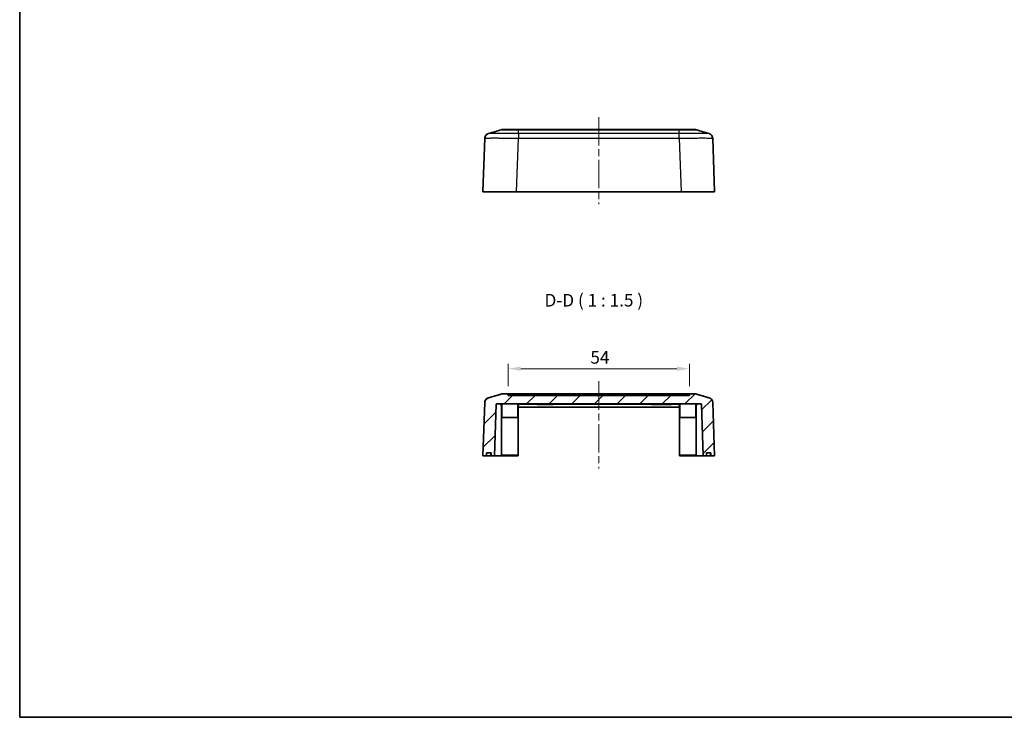
# Model space of a CAD drawing. Units: millimetres. Extents: x 0 to 4406, y 0 to 422.
# Drawn here: x 3008 to 3301, y 0 to 208 of the extents above; entities that cross this region are included whole.
import ezdxf

# ---------------------------------------------------------------- set-up
doc = ezdxf.new("R2010")
doc.units = ezdxf.units.MM
doc.header["$LTSCALE"] = 1.5
doc.linetypes.add('CHAIN', pattern=[0.3543, 0.2362, -0.0295, 0.0591, -0.0295])
doc.layers.get('Defpoints').update_dxf_attribs({"lineweight": 25})
for name, color, linetype, lineweight in [('Border (ISO)', 7, 'Continuous', 35), ('Dimension (ISO)', 7, 'Continuous', 18), ('Symbol (ISO)', 7, 'Continuous', 18), ('Visible (ISO)', 7, 'Continuous', 35), ('Visible Narrow (ISO)', 7, 'Continuous', 25)]:
    doc.layers.add(name, color=color, linetype=linetype, lineweight=lineweight)
doc.layers.add('Centerline (ISO)', color=7, linetype='Continuous', lineweight=18, true_color=0x80ffff)
doc.layers.add('Hatch (ISO)', color=1, linetype='Continuous', lineweight=18, true_color=0xff0000)
doc.styles.add('Note Text (TK)', font='txt')
doc.dimstyles.new('Default - Method 1b (TK)', dxfattribs={"dimscale": 1.5, "dimtxt": 2.5, "dimasz": 2.5, "dimexe": 1, "dimexo": 1.5, "dimgap": 1, "dimtad": 1, "dimtoh": 1, "dimrnd": 1e-08, "dimdsep": 46, "dimtxsty": 'Note Text (TK)', "dimcen": 0.09, "dimdle": 5, "dimclrd": 100, "dimclre": 100, "dimclrt": 7, "dimadec": 1, "dimazin": 1, "dimtfac": 1, "dimtmove": 0, "dimatfit": 3, "dimfxl": 0, "dimtolj": 1, "dimlwd": -1, "dimlwe": -1, "dimarcsym": 0})

# ---------------------------------------------------------------- blocks, each defined once
blk = doc.blocks.new('図面枠 tk図枠')
at = {"layer": 'Border (ISO)'}
for p, q in [((14.5, 289), (14.5, 8)), ((14.5, 8), (405.5, 8))]:
    blk.add_line(p, q, dxfattribs=at)
blk = doc.blocks.new('*D168')
at = {"layer": 'Defpoints', "color": 0, "transparency": 16777216}
for p in [(3206.97, 103.88), (3152.97, 96.38), (3206.97, 96.38)]:
    blk.add_point(p, dxfattribs=at)
at = {"layer": 'Dimension (ISO)', "color": 100, "transparency": 16777216}
for p, q in [((3152.97, 98.63), (3152.97, 105.38)), ((3156.72, 103.88), (3203.22, 103.88)), ((3206.97, 98.63), (3206.97, 105.38))]:
    blk.add_line(p, q, dxfattribs=at)
for points in [[(3156.72, 104.51), (3156.72, 103.26), (3152.97, 103.88)], [(3203.22, 104.51), (3203.22, 103.26), (3206.97, 103.88)]]:
    blk.add_solid(points, dxfattribs=at)
at = {"layer": 'Dimension (ISO)', "color": 7, "transparency": 16777216, "insert": (3177.47, 107.26), "char_height": 3.75, "attachment_point": 4, "style": 'Note Text (TK)'}
blk.add_mtext('\\A1;54', dxfattribs=at)

msp = doc.modelspace()

# ---------------------------------------------------------------- hatches: boundary and pattern name
at = {"layer": 'Hatch (ISO)'}
h = msp.add_hatch(dxfattribs=at)
h.set_pattern_fill('ANSI31', color=256, scale=38.1, style=0)
h.set_pattern_definition([(45, (2985.75, -12), (-3.3676, 3.3676), [])])
edge = h.paths.add_edge_path()
edge.add_spline(control_points=[(3151.3372, 96.3831), (3151.2651, 96.3831), (3151.193, 96.3779), (3151.0503, 96.3572), (3150.9797, 96.3417), (3150.9106, 96.3212)], knot_values=[-0.0432842, -0.0432842, -0.0432842, -0.0432842, -0.0216421, -0.0216421, 0, 0, 0, 0], degree=3, periodic=0)
edge.add_line((3150.9106, 96.3212), (3147.1018, 95.1911))
edge.add_spline(control_points=[(3147.1018, 95.1911), (3146.9893, 95.1577), (3146.8812, 95.1113), (3146.678, 94.9942), (3146.5835, 94.9239), (3146.3563, 94.7092), (3146.2419, 94.5486), (3146.0811, 94.1926), (3146.0362, 94.0006), (3146.0294, 93.8054)], knot_values=[-0.18756614, -0.18756614, -0.18756614, -0.18756614, -0.15237974, -0.15237974, -0.11719334, -0.11719334, -0.05859667, -0.05859667, 0, 0, 0, 0], degree=3, periodic=0)
edge.add_line((3146.0294, 93.8054), (3145.4734, 77.8831))
edge.add_line((3145.4734, 77.8831), (3146.5734, 77.8831))
edge.add_line((3146.5734, 77.8831), (3146.5734, 78.7831))
edge.add_line((3146.5734, 78.7831), (3147.8734, 78.7831))
edge.add_line((3147.8734, 78.7831), (3147.8734, 77.8831))
edge.add_line((3147.8734, 77.8831), (3148.8754, 77.8831))
edge.add_line((3148.8754, 77.8831), (3149.4133, 93.2866))
edge.add_ellipse((3149.5133, 93.2831), major_axis=(-0.0999, 0.0035), ratio=1, start_angle=272, end_angle=360, ccw=False)
edge.add_line((3149.5133, 93.3831), (3210.4334, 93.3831))
edge.add_ellipse((3210.4334, 93.2831), major_axis=(0, 0.1), ratio=1, start_angle=272, end_angle=360, ccw=False)
edge.add_line((3210.5334, 93.2866), (3211.0713, 77.8831))
edge.add_line((3211.0713, 77.8831), (3212.0734, 77.8831))
edge.add_line((3212.0734, 77.8831), (3212.0734, 78.7831))
edge.add_line((3212.0734, 78.7831), (3213.3734, 78.7831))
edge.add_line((3213.3734, 78.7831), (3213.3734, 77.8831))
edge.add_line((3213.3734, 77.8831), (3214.4734, 77.8831))
edge.add_line((3214.4734, 77.8831), (3213.9173, 93.8054))
edge.add_spline(control_points=[(3213.9173, 93.8054), (3213.9133, 93.9226), (3213.8954, 94.0389), (3213.833, 94.2651), (3213.7887, 94.3741), (3213.6378, 94.6479), (3213.5111, 94.7989), (3213.2068, 95.0439), (3213.0322, 95.1355), (3212.8449, 95.1911)], knot_values=[-0.18756614, -0.18756614, -0.18756614, -0.18756614, -0.15237974, -0.15237974, -0.11719334, -0.11719334, -0.05859667, -0.05859667, 0, 0, 0, 0], degree=3, periodic=0)
edge.add_line((3212.8449, 95.1911), (3209.0362, 96.3212))
edge.add_spline(control_points=[(3209.0362, 96.3212), (3208.967, 96.3417), (3208.8965, 96.3572), (3208.7537, 96.3779), (3208.6816, 96.3831), (3208.6095, 96.3831)], knot_values=[-0.0432842, -0.0432842, -0.0432842, -0.0432842, -0.0216421, -0.0216421, 0, 0, 0, 0], degree=3, periodic=0)
edge.add_line((3208.6095, 96.3831), (3206.9734, 96.3831))
edge.add_line((3206.9734, 96.3831), (3206.9734, 95.8831))
edge.add_line((3206.9734, 95.8831), (3152.9734, 95.8831))
edge.add_line((3152.9734, 95.8831), (3152.9734, 96.3831))
edge.add_line((3152.9734, 96.3831), (3151.3372, 96.3831))

# ---------------------------------------------------------------- linework, layer by layer
at = {"layer": 'Centerline (ISO)', "linetype": 'CHAIN', "ltscale": 23.990969}
for p, q in [((3179.9734, 178.882), (3179.9734, 152.882)), ((3179.9734, 100.1331), (3179.9734, 74.1331))]:
    msp.add_line(p, q, dxfattribs=at)
at = {"layer": 'Visible (ISO)'}
for p, q in [((3156.0599, 175.132), (3151.3372, 175.132)), ((3203.8868, 175.132), (3156.0599, 175.132)), ((3208.6095, 175.132), (3203.8868, 175.132)), ((3146.0294, 172.5547), (3145.4734, 156.632)), ((3214.4734, 156.632), (3213.9173, 172.5543)), ((3155.4673, 156.632), (3145.4734, 156.632)), ((3204.4795, 156.632), (3155.4673, 156.632)), ((3214.4734, 156.632), (3204.4795, 156.632)), ((3150.9106, 96.3212), (3147.1018, 95.1911)), ((3152.9734, 96.3831), (3151.3372, 96.3831)), ((3152.9734, 95.8831), (3152.9734, 96.3831)), ((3155.4734, 96.3831), (3152.9734, 96.3831)), ((3206.9734, 95.8831), (3152.9734, 95.8831)), ((3155.4734, 96.3831), (3204.4734, 96.3831)), ((3206.9734, 96.3831), (3204.4734, 96.3831)), ((3208.6095, 96.3831), (3206.9734, 96.3831)), ((3206.9734, 96.3831), (3206.9734, 95.8831)), ((3212.8449, 95.1911), (3209.0362, 96.3212)), ((3146.0294, 93.8054), (3145.4734, 77.8831)), ((3148.8754, 77.8831), (3149.4133, 93.2866)), ((3149.5133, 93.3831), (3210.4334, 93.3831)), ((3150.9734, 92.8831), (3150.9734, 78.0831)), ((3151.0734, 93.3831), (3151.0734, 89.3831)), ((3155.8734, 93.3831), (3155.8734, 89.3831)), ((3155.9734, 92.8831), (3155.9734, 78.0831)), ((3155.9734, 92.3831), (3203.9734, 92.3831)), ((3161.5734, 93.3831), (3161.5734, 93.1831)), ((3162.2134, 93.1831), (3161.5734, 93.1831)), ((3162.2134, 93.1831), (3165.7534, 93.1831)), ((3166.3934, 93.1831), (3165.7534, 93.1831)), ((3166.3934, 93.3831), (3166.3934, 93.1831)), ((3195.6734, 93.3831), (3195.6734, 93.1831)), ((3201.6734, 93.1831), (3195.6734, 93.1831)), ((3201.6734, 93.3831), (3201.6734, 93.1831)), ((3203.9734, 92.8831), (3203.9734, 78.0831)), ((3204.0734, 93.3831), (3204.0734, 89.3831)), ((3208.8734, 93.3831), (3208.8734, 89.3831)), ((3208.9734, 92.8831), (3208.9734, 78.0831)), ((3210.5334, 93.2866), (3211.0713, 77.8831)), ((3214.4734, 77.8831), (3213.9173, 93.8054)), ((3155.8734, 89.3831), (3151.0734, 89.3831)), ((3208.8734, 89.3831), (3204.0734, 89.3831)), ((3145.4734, 77.8831), (3146.5734, 77.8831)), ((3146.5734, 77.8831), (3146.5734, 78.7831)), ((3146.5734, 78.7831), (3147.8734, 78.7831)), ((3146.6734, 77.8831), (3146.5734, 77.8831)), ((3147.7734, 77.8831), (3146.6734, 77.8831)), ((3147.8734, 77.8831), (3147.7734, 77.8831)), ((3147.8734, 78.7831), (3147.8734, 77.8831)), ((3147.8734, 77.8831), (3148.8754, 77.8831)), ((3148.8754, 77.8831), (3153.8724, 77.8831)), ((3155.9734, 78.0831), (3150.9734, 78.0831)), ((3155.9234, 77.8831), (3153.8724, 77.8831)), ((3155.9234, 77.8831), (3155.9234, 78.0831)), ((3208.9734, 78.0831), (3203.9734, 78.0831)), ((3204.0234, 78.0831), (3204.0234, 77.8831)), ((3206.0743, 77.8831), (3204.0234, 77.8831)), ((3206.0743, 77.8831), (3211.0713, 77.8831)), ((3211.0713, 77.8831), (3212.0734, 77.8831)), ((3212.0734, 77.8831), (3212.0734, 78.7831)), ((3212.0734, 78.7831), (3213.3734, 78.7831)), ((3212.1734, 77.8831), (3212.0734, 77.8831)), ((3213.2734, 77.8831), (3212.1734, 77.8831)), ((3213.3734, 77.8831), (3213.2734, 77.8831)), ((3213.3734, 78.7831), (3213.3734, 77.8831)), ((3213.3734, 77.8831), (3214.4734, 77.8831))]:
    msp.add_line(p, q, dxfattribs=at)
for centre, radius, start, end in [((3151.3372, 173.632), 1.5, 90, 106.517855), ((3208.6095, 173.632), 1.5, 73.482145, 90), ((3149.5133, 93.2831), 0.1, 90, 178), ((3150.4734, 92.8831), 0.5, 0, 90), ((3156.4734, 92.8831), 0.5, 90, 180), ((3203.4734, 92.8831), 0.5, 0, 90), ((3209.4734, 92.8831), 0.5, 90, 180), ((3210.4334, 93.2831), 0.1, 2, 90)]:
    msp.add_arc(centre, radius, start, end, dxfattribs=at)
for points, knots in [([(3146.0294, 172.5547), (3146.035, 172.7154), (3146.0678, 172.8729), (3146.1706, 173.1599), (3146.2423, 173.284), (3146.4061, 173.5109), (3146.4967, 173.5966), (3146.6777, 173.7463), (3146.7596, 173.794), (3146.8927, 173.8649), (3146.9445, 173.8869), (3147.0315, 173.9209), (3147.0667, 173.9326), (3147.1027, 173.9436), (3147.1082, 173.9453), (3147.1135, 173.9469)], [0.0015412949, 0.0015412949, 0.0015412949, 0.0015412949, 0.0056551451, 0.0056551451, 0.0102386538, 0.0102386538, 0.0162910159, 0.0162910159, 0.024429827, 0.024429827, 0.0325686381, 0.0325686381, 0.0407074492, 0.0407074492, 0.0422353505, 0.0422353505, 0.0422353505, 0.0422353505]), ([(3147.1135, 173.9469), (3147.085, 173.9384), (3147.0521, 173.928), (3146.9712, 173.8978), (3146.9232, 173.8785), (3146.8008, 173.8174), (3146.726, 173.7767), (3146.5341, 173.6328), (3146.4121, 173.5294), (3146.1976, 173.2128), (3146.1087, 173.0339), (3146.044, 172.7347), (3146.0325, 172.645), (3146.0294, 172.5547)], [1.2867290289, 1.2867290289, 1.2867290289, 1.2867290289, 1.2948720951, 1.2948720951, 1.3030151613, 1.3030151613, 1.3111582275, 1.3111582275, 1.3193012937, 1.3193012937, 1.3251304174, 1.3251304174, 1.3274443599, 1.3274443599, 1.3274443599, 1.3274443599]), ([(3209.0362, 175.0701), (3208.967, 175.0906), (3208.8965, 175.1061), (3208.7894, 175.1216), (3208.7535, 175.1255), (3208.6996, 175.1294), (3208.6816, 175.1304), (3208.6545, 175.1314), (3208.6455, 175.1316), (3208.6282, 175.1319), (3208.6198, 175.132), (3208.6108, 175.132), (3208.6102, 175.132), (3208.6095, 175.132)], [-0.0430754021, -0.0430754021, -0.0430754021, -0.0430754021, -0.0214332917, -0.0214332917, -0.0106156991, -0.0106156991, -0.0052071907, -0.0052071907, -0.0025027711, -0.0025027711, 0, 0, 0.000195131, 0.000195131, 0.000195131, 0.000195131]), ([(3212.8332, 173.9469), (3212.8617, 173.9384), (3212.8946, 173.928), (3212.9756, 173.8978), (3213.0235, 173.8785), (3213.1459, 173.8174), (3213.2207, 173.7767), (3213.4126, 173.6328), (3213.5346, 173.5294), (3213.7491, 173.2128), (3213.838, 173.0339), (3213.9027, 172.7347), (3213.9142, 172.645), (3213.9173, 172.5547)], [1.2867290274, 1.2867290274, 1.2867290274, 1.2867290274, 1.2948720936, 1.2948720936, 1.3030151598, 1.3030151598, 1.311158226, 1.311158226, 1.3193012923, 1.3193012923, 1.325130416, 1.325130416, 1.3274443585, 1.3274443585, 1.3274443585, 1.3274443585]), ([(3147.1135, 95.198), (3147.085, 95.1896), (3147.0521, 95.1791), (3146.9712, 95.149), (3146.9232, 95.1296), (3146.8008, 95.0685), (3146.726, 95.0278), (3146.5341, 94.8839), (3146.4121, 94.7806), (3146.1976, 94.4639), (3146.1087, 94.285), (3146.044, 93.9858), (3146.0325, 93.8962), (3146.0294, 93.8058)], [1.2867290289, 1.2867290289, 1.2867290289, 1.2867290289, 1.2948720951, 1.2948720951, 1.3030151613, 1.3030151613, 1.3111582275, 1.3111582275, 1.3193012937, 1.3193012937, 1.3251304174, 1.3251304174, 1.3274443599, 1.3274443599, 1.3274443599, 1.3274443599]), ([(3147.1018, 95.1911), (3146.9893, 95.1577), (3146.8812, 95.1113), (3146.678, 94.9942), (3146.5835, 94.9239), (3146.3563, 94.7092), (3146.2419, 94.5486), (3146.0811, 94.1926), (3146.0362, 94.0006), (3146.0294, 93.8054)], [-0.187566142, -0.187566142, -0.187566142, -0.187566142, -0.152379742, -0.152379742, -0.117193342, -0.117193342, -0.058596671, -0.058596671, 0, 0, 0, 0]), ([(3146.0294, 93.8058), (3146.0348, 93.9616), (3146.0648, 94.1165), (3146.1178, 94.2631), (3146.1708, 94.4097), (3146.2468, 94.548), (3146.3422, 94.6713), (3146.4377, 94.7946), (3146.5525, 94.9028), (3146.6812, 94.9909), (3146.8098, 95.0789), (3146.9523, 95.1467), (3147.1018, 95.1911)], [0, 0, 0, 0, 0.250000297, 0.250000297, 0.250000297, 0.500000594, 0.500000594, 0.500000594, 0.750000891, 0.750000891, 0.750000891, 0.999963783, 0.999963783, 0.999963783, 0.999963783]), ([(3151.3372, 96.3831), (3151.2651, 96.3831), (3151.193, 96.3779), (3151.0503, 96.3572), (3150.9797, 96.3417), (3150.9106, 96.3212)], [-0.0432841976, -0.0432841976, -0.0432841976, -0.0432841976, -0.0216420988, -0.0216420988, 0, 0, 0, 0]), ([(3209.0362, 96.3212), (3208.967, 96.3417), (3208.8965, 96.3572), (3208.7537, 96.3779), (3208.6816, 96.3831), (3208.6095, 96.3831)], [-0.0432841976, -0.0432841976, -0.0432841976, -0.0432841976, -0.0216420988, -0.0216420988, 0, 0, 0, 0]), ([(3213.8629, 94.1567), (3213.8531, 94.1922), (3213.8422, 94.2266), (3213.7762, 94.411), (3213.7045, 94.5351), (3213.5407, 94.7619), (3213.4501, 94.8477), (3213.2691, 94.9974), (3213.1872, 95.0451), (3213.0541, 95.116), (3213.0023, 95.138), (3212.9152, 95.172), (3212.8801, 95.1837), (3212.8441, 95.1947), (3212.8386, 95.1964), (3212.8332, 95.198)], [0.0046515482, 0.0046515482, 0.0046515482, 0.0046515482, 0.0056565042, 0.0056565042, 0.0102425919, 0.0102425919, 0.0162988241, 0.0162988241, 0.0244417732, 0.0244417732, 0.0325847222, 0.0325847222, 0.0407276713, 0.0407276713, 0.0422567488, 0.0422567488, 0.0422567488, 0.0422567488]), ([(3213.9173, 93.8054), (3213.9133, 93.9226), (3213.8954, 94.0389), (3213.833, 94.2651), (3213.7887, 94.3741), (3213.6378, 94.6479), (3213.5111, 94.7989), (3213.2068, 95.0439), (3213.0322, 95.1355), (3212.8449, 95.1911)], [-0.187566142, -0.187566142, -0.187566142, -0.187566142, -0.152379742, -0.152379742, -0.117193342, -0.117193342, -0.058596671, -0.058596671, 0, 0, 0, 0])]:
    msp.add_open_spline(points, degree=3, knots=knots, dxfattribs=at)
for points in [[(3147.1135, 173.9469), (3148.3797, 174.3209), (3149.6458, 174.695), (3150.9107, 175.0701)], [(3209.036, 175.0701), (3210.3009, 174.695), (3211.567, 174.3209), (3212.8332, 173.9469)], [(3146.0294, 172.5547), (3146.034, 172.6848), (3146.0556, 172.8144), (3146.0936, 172.939)], [(3146.0294, 172.5547), (3146.0339, 172.6838), (3146.0552, 172.8124), (3146.0926, 172.9361)], [(3147.1135, 95.198), (3148.3797, 95.572), (3149.6458, 95.9461), (3150.9107, 96.3212)], [(3209.036, 96.3212), (3210.3009, 95.9461), (3211.567, 95.572), (3212.8332, 95.198)]]:
    msp.add_open_spline(points, degree=3, dxfattribs=at)
at = {"layer": 'Visible Narrow (ISO)'}
for p, q in [((3156.061, 175.0701), (3203.8858, 175.0701)), ((3156.061, 173.94), (3156.061, 175.0701)), ((3203.8858, 173.94), (3156.061, 173.94)), ((3203.8858, 173.94), (3203.8858, 175.0701)), ((3155.4673, 156.632), (3156.0233, 172.5543)), ((3156.0233, 172.5543), (3203.9234, 172.5543)), ((3203.9234, 172.5547), (3204.4795, 156.632)), ((3155.4734, 95.8831), (3155.4734, 96.3831)), ((3204.4734, 96.3831), (3204.4734, 95.8831)), ((3151.0734, 92.8831), (3150.9734, 92.8831)), ((3155.9734, 92.8831), (3155.8734, 92.8831)), ((3156.1781, 93.2866), (3161.5734, 93.2866)), ((3162.2134, 93.3831), (3162.2134, 93.1831)), ((3165.7534, 93.3831), (3165.7534, 93.1831)), ((3166.3934, 93.2866), (3195.6734, 93.2866)), ((3201.6734, 93.2866), (3203.7687, 93.2866)), ((3204.0734, 92.8831), (3203.9734, 92.8831)), ((3208.9734, 92.8831), (3208.8734, 92.8831)), ((3146.6734, 77.8831), (3146.6734, 78.7831)), ((3147.7734, 77.8831), (3147.7734, 78.7831)), ((3153.8724, 77.8831), (3153.8794, 78.0831)), ((3206.0674, 78.0831), (3206.0743, 77.8831)), ((3212.1734, 77.8831), (3212.1734, 78.7831)), ((3213.2734, 77.8831), (3213.2734, 78.7831))]:
    msp.add_line(p, q, dxfattribs=at)
for centre, major_axis, start_param, end_param in [((3154.4163, 93.2831), (5.0029, -0.0035), 2.38837427, 3.14156913), ((3205.5305, 93.2831), (5.0029, 0.0035), 0.00002384, 0.7532186)]:
    msp.add_ellipse(centre, major_axis=major_axis, ratio=0.00069675, start_param=start_param, end_param=end_param, dxfattribs=at)
for points, knots in [([(3156.061, 173.94), (3155.2322, 173.9531), (3154.3985, 173.9645), (3152.8833, 173.9817), (3152.1919, 173.988), (3151.1375, 173.9949), (3150.7491, 173.9968), (3150.1579, 173.9985), (3149.9401, 173.9988), (3149.3195, 173.9988), (3148.9462, 173.9976), (3148.0948, 173.9909), (3147.6979, 173.9835), (3147.2585, 173.9659), (3147.1482, 173.957), (3147.1137, 173.9469)], [-1.33066525, -1.33066525, -1.33066525, -1.33066525, -1.09447217, -1.09447217, -0.88156573, -0.88156573, -0.7484992, -0.7484992, -0.66533263, -0.66533263, -0.49899947, -0.49899947, -0.23286642, -0.23286642, -0.04223535, -0.04223535, -0.04223535, -0.04223535]), ([(3150.9107, 175.0701), (3150.9149, 175.0713), (3150.984, 175.0724), (3151.115, 175.0732), (3151.2351, 175.074), (3151.4059, 175.0746), (3151.6253, 175.0749), (3151.7624, 175.0752), (3151.918, 175.0754), (3152.0891, 175.0755), (3152.196, 175.0755), (3152.3085, 175.0755), (3152.4272, 175.0755), (3152.6647, 175.0755), (3152.9274, 175.0754), (3153.2083, 175.0752), (3153.6576, 175.0748), (3154.1504, 175.0741), (3154.6665, 175.0732), (3155.1181, 175.0723), (3155.5908, 175.0713), (3156.061, 175.0701)], [-0.736751861, -0.736751861, -0.736751861, -0.736751861, -0.607801591, -0.607801591, -0.607801591, -0.489566631, -0.489566631, -0.489566631, -0.415669781, -0.415669781, -0.415669781, -0.36948425, -0.36948425, -0.36948425, -0.277113187, -0.277113187, -0.277113187, -0.129319487, -0.129319487, -0.129319487, 0, 0, 0, 0]), ([(3156.061, 173.94), (3156.0578, 173.8956), (3156.0547, 173.8277), (3156.0515, 173.7397), (3156.0484, 173.6516), (3156.0453, 173.5433), (3156.0421, 173.42), (3156.039, 173.2967), (3156.0358, 173.1584), (3156.0327, 173.0117), (3156.0296, 172.8652), (3156.0264, 172.7104), (3156.0233, 172.5547)], [0, 0, 0, 0, 0.250001774, 0.250001774, 0.250001774, 0.500003547, 0.500003547, 0.500003547, 0.750005321, 0.750005321, 0.750005321, 0.999787627, 0.999787627, 0.999787627, 0.999787627]), ([(3156.061, 175.0701), (3156.0608, 175.0906), (3156.0606, 175.1061), (3156.0604, 175.1216), (3156.0603, 175.1255), (3156.0601, 175.1294), (3156.0601, 175.1304), (3156.06, 175.1314), (3156.06, 175.1316), (3156.06, 175.1319), (3156.06, 175.132), (3156.0599, 175.132), (3156.0599, 175.132), (3156.0599, 175.132)], [-0.0430754004, -0.0430754004, -0.0430754004, -0.0430754004, -0.0214332909, -0.0214332909, -0.0106156992, -0.0106156992, -0.0052071915, -0.0052071915, -0.0025027728, -0.0025027728, 0, 0, 0.0002008277, 0.0002008277, 0.0002008277, 0.0002008277]), ([(3203.8858, 175.0701), (3203.8859, 175.0906), (3203.8861, 175.1061), (3203.8864, 175.1216), (3203.8864, 175.1255), (3203.8866, 175.1294), (3203.8866, 175.1304), (3203.8867, 175.1314), (3203.8867, 175.1316), (3203.8868, 175.1319), (3203.8868, 175.132), (3203.8868, 175.132), (3203.8868, 175.132), (3203.8868, 175.132)], [0, 0, 0, 0, 0.0216421472, 0.0216421472, 0.0324597581, 0.0324597581, 0.0378682757, 0.0378682757, 0.0405726999, 0.0405726999, 0.0430754753, 0.0430754753, 0.0432763033, 0.0432763033, 0.0432763033, 0.0432763033]), ([(3203.8858, 175.0701), (3204.3621, 175.0713), (3204.8433, 175.0724), (3205.3036, 175.0732), (3205.7185, 175.074), (3206.1139, 175.0746), (3206.4861, 175.0749), (3206.7187, 175.0752), (3206.941, 175.0754), (3207.1491, 175.0755), (3207.2791, 175.0755), (3207.4036, 175.0755), (3207.5217, 175.0755), (3207.7581, 175.0755), (3207.9735, 175.0754), (3208.1614, 175.0752), (3208.4619, 175.0748), (3208.6895, 175.0741), (3208.8377, 175.0732), (3208.9651, 175.0724), (3209.0319, 175.0713), (3209.036, 175.0701)], [-0.73808407, -0.73808407, -0.73808407, -0.73808407, -0.607074147, -0.607074147, -0.607074147, -0.488980696, -0.488980696, -0.488980696, -0.415172289, -0.415172289, -0.415172289, -0.369042035, -0.369042035, -0.369042035, -0.276781526, -0.276781526, -0.276781526, -0.129164712, -0.129164712, -0.129164712, -0.002217087, -0.002217087, -0.002217087, -0.002217087]), ([(3212.8331, 173.9469), (3212.7979, 173.9571), (3212.6847, 173.9662), (3212.2879, 173.9818), (3211.9924, 173.9881), (3211.3742, 173.995), (3211.1039, 173.9968), (3210.6199, 173.9985), (3210.4231, 173.9988), (3209.8055, 173.9988), (3209.3493, 173.9976), (3208.0786, 173.9909), (3207.2228, 173.9835), (3205.5275, 173.9642), (3204.7018, 173.9529), (3203.8858, 173.94)], [-1.28672903, -1.28672903, -1.28672903, -1.28672903, -1.0930908, -1.0930908, -0.88045308, -0.88045308, -0.7475545, -0.7475545, -0.66449289, -0.66449289, -0.49836967, -0.49836967, -0.23257251, -0.23257251, 0, 0, 0, 0]), ([(3203.9234, 172.5543), (3203.9203, 172.7101), (3203.9172, 172.8651), (3203.914, 173.0117), (3203.9109, 173.1584), (3203.9077, 173.2967), (3203.9046, 173.42), (3203.9015, 173.5433), (3203.8983, 173.6516), (3203.8952, 173.7397), (3203.892, 173.8277), (3203.8889, 173.8956), (3203.8858, 173.94)], [0, 0, 0, 0, 0.25000177, 0.25000177, 0.25000177, 0.50000355, 0.50000355, 0.50000355, 0.75000532, 0.75000532, 0.75000532, 1.00000709, 1.00000709, 1.00000709, 1.00000709]), ([(3146.0294, 172.5547), (3146.03, 172.571), (3146.1563, 172.5853), (3146.6882, 172.6098), (3147.1309, 172.6192), (3148.0823, 172.6277), (3148.4997, 172.6293), (3149.1941, 172.6293), (3149.4378, 172.6289), (3150.0994, 172.6267), (3150.534, 172.6243), (3151.7141, 172.6155), (3152.4879, 172.6074), (3154.1772, 172.5856), (3155.1032, 172.5713), (3156.0233, 172.5547)], [0.00154188, 0.00154188, 0.00154188, 0.00154188, 0.23286642, 0.23286642, 0.49899947, 0.49899947, 0.66533263, 0.66533263, 0.7484992, 0.7484992, 0.88156573, 0.88156573, 1.09447217, 1.09447217, 1.32912333, 1.32912333, 1.32912333, 1.32912333]), ([(3203.9234, 172.5547), (3204.8294, 172.571), (3205.7464, 172.5853), (3207.6371, 172.6098), (3208.595, 172.6191), (3210.0172, 172.6277), (3210.5276, 172.6293), (3211.2186, 172.6293), (3211.4388, 172.6289), (3211.9799, 172.6268), (3212.2821, 172.6244), (3212.9725, 172.6156), (3213.302, 172.6076), (3213.7872, 172.5857), (3213.9167, 172.5712), (3213.9173, 172.5547)], [0.001542, 0.001542, 0.001542, 0.001542, 0.23257251, 0.23257251, 0.49836967, 0.49836967, 0.66449289, 0.66449289, 0.7475545, 0.7475545, 0.88045308, 0.88045308, 1.0930908, 1.0930908, 1.32744377, 1.32744377, 1.32744377, 1.32744377])]:
    msp.add_open_spline(points, degree=3, knots=knots, dxfattribs=at)

# ---------------------------------------------------------------- block references
at = {"xscale": 1.5, "yscale": 1.5, "zscale": 1.5}
msp.add_blockref('図面枠 tk図枠', (2985.75, -12), dxfattribs=at)

# ---------------------------------------------------------------- texts
at = {"layer": 'Symbol (ISO)', "color": 7, "insert": (3163.8077, 121.2414), "char_height": 3.75, "attachment_point": 7, "style": 'Note Text (TK)'}
msp.add_mtext('D-D ( 1 : 1.5 )', dxfattribs=at)

# ---------------------------------------------------------------- dimensions: what is measured, and where the dimension line sits
at = {"layer": 'Dimension (ISO)', "color": 100, "true_color": 0x00ff3f}
dim = msp.add_linear_dim(base=(3206.9734, 103.8831), p1=(3152.9734, 96.3831), p2=(3206.9734, 96.3831), dimstyle='Default - Method 1b (TK)', override={"dimgap": 1, "dimtoh": 0, "dimdec": 2, "dimtol": 0, "dimlim": 0, "dimtp": 0, "dimtm": 0, "dimtdec": 2, "dimtofl": 0, "dimatfit": 1}, dxfattribs=at)
dim.commit()
dim.dimension.update_dxf_attribs({"geometry": '*D168', "text_midpoint": (3179.9734, 103.8831), "dimtype": 160})

doc.saveas('drawing.dxf')
